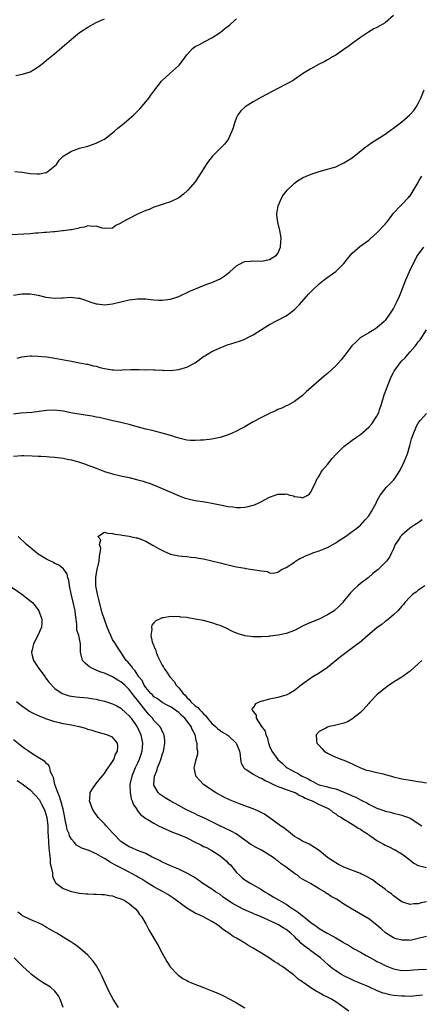
# Model space of a CAD drawing. Units: inches. Extents: x 2592000 to 2595000, y 1539000 to 1542000.
# Drawn here: x 2592602 to 2592700, y 1541406 to 1541644 of the extents above; entities that cross this region are included whole.
import ezdxf

# ---------------------------------------------------------------- set-up
doc = ezdxf.new("R2010")
doc.units = ezdxf.units.IN
doc.header["$MEASUREMENT"] = 0
doc.layers.add('LD25921539_10ft', color=72, linetype='Continuous')

msp = doc.modelspace()

# ---------------------------------------------------------------- linework, layer by layer
at = {"layer": 'LD25921539_10ft'}
for points, elevation in [([(2592692.99, 1541645.01), (2592691, 1541643.27), (2592689, 1541642.14), (2592688.25, 1541641.75), (2592686.96, 1541641), (2592685, 1541639.72), (2592683, 1541638.26), (2592682.29, 1541637.71), (2592681, 1541636.78), (2592679, 1541635.43), (2592678.25, 1541635), (2592677.48, 1541634.52), (2592677, 1541634.28), (2592676.18, 1541633.82), (2592675, 1541633.26), (2592673, 1541632.15), (2592671, 1541630.87), (2592669, 1541629.54), (2592668.67, 1541629.33), (2592667, 1541628.41), (2592665, 1541627.39), (2592663.43, 1541626.57), (2592660.86, 1541625.14), (2592659, 1541624.15), (2592657.05, 1541622.95), (2592656.02, 1541621.98), (2592655.3, 1541621), (2592655, 1541620.37), (2592654.49, 1541619), (2592654.16, 1541617.84), (2592653.89, 1541617), (2592652.96, 1541615), (2592652.11, 1541613.89), (2592651.17, 1541613), (2592649.15, 1541611), (2592648.2, 1541609.8), (2592647.62, 1541609), (2592647, 1541607.93), (2592646.43, 1541607), (2592645.15, 1541605), (2592645, 1541604.79), (2592643.21, 1541602.79), (2592642.19, 1541601.81), (2592641, 1541600.93), (2592639, 1541599.95), (2592637.46, 1541599.46), (2592637, 1541599.27), (2592635.31, 1541598.69), (2592635, 1541598.62), (2592633.88, 1541598.12), (2592633, 1541597.85), (2592632.44, 1541597.56), (2592631, 1541596.96), (2592629, 1541595.88), (2592627.29, 1541595), (2592627.11, 1541594.89), (2592627, 1541594.76), (2592625.77, 1541594.23), (2592625, 1541593.53), (2592623, 1541593.46), (2592622.44, 1541593.56), (2592621, 1541594.04), (2592620.02, 1541593.98), (2592619, 1541594.11), (2592618.19, 1541593.81), (2592617, 1541593.67), (2592616.55, 1541593.45), (2592615, 1541593.19), (2592614.87, 1541593.13), (2592613, 1541592.89), (2592612.89, 1541592.89), (2592611, 1541592.68), (2592610.68, 1541592.68), (2592609, 1541592.51), (2592608.5, 1541592.5), (2592607, 1541592.34), (2592606.32, 1541592.32), (2592605, 1541592.21), (2592599, 1541591.9)], 7430), ([(2592601.28, 1541607.28), (2592603, 1541607.1), (2592603.08, 1541607.08), (2592603.59, 1541607), (2592605, 1541606.83), (2592606.7, 1541606.7), (2592607, 1541606.7), (2592607.27, 1541606.73), (2592608.86, 1541607), (2592609, 1541607.04), (2592611, 1541608.62), (2592611.37, 1541609), (2592612.02, 1541609.98), (2592613.04, 1541610.96), (2592615, 1541612.2), (2592616.81, 1541612.81), (2592617, 1541612.89), (2592619, 1541613.43), (2592621, 1541614.11), (2592622.81, 1541615), (2592623, 1541615.11), (2592625, 1541616.64), (2592625.45, 1541617), (2592626.27, 1541617.73), (2592627, 1541618.31), (2592627.82, 1541619), (2592629, 1541620.01), (2592630.09, 1541621), (2592631, 1541621.85), (2592631.55, 1541622.45), (2592633, 1541624.09), (2592633.74, 1541625), (2592634.28, 1541625.72), (2592635, 1541626.71), (2592636.86, 1541629.14), (2592637, 1541629.3), (2592638.82, 1541631), (2592641, 1541632.88), (2592641.11, 1541633), (2592641.94, 1541634.05), (2592643, 1541635.52), (2592644.33, 1541637), (2592644.69, 1541637.31), (2592645, 1541637.51), (2592645.99, 1541637.99), (2592647.28, 1541638.72), (2592649, 1541639.58), (2592651, 1541640.94), (2592652.15, 1541641.85), (2592653.29, 1541642.71), (2592653.65, 1541643), (2592655, 1541644.18)], 7440), ([(2592601.52, 1541630.48), (2592603.18, 1541630.82), (2592605, 1541631.39), (2592606.07, 1541632.07), (2592607, 1541632.61), (2592607.51, 1541633), (2592608.35, 1541633.65), (2592609, 1541634.24), (2592611, 1541635.86), (2592612.72, 1541637.28), (2592615, 1541639.29), (2592617, 1541640.87), (2592619, 1541642.16), (2592621, 1541643.3), (2592623, 1541644.17)], 7450), ([(2592601, 1541577.39), (2592603, 1541577.67), (2592605, 1541577.67), (2592607, 1541577.32), (2592608.86, 1541576.86), (2592611, 1541576.59), (2592612.69, 1541576.69), (2592613, 1541576.69), (2592614.84, 1541576.84), (2592616.67, 1541576.67), (2592617, 1541576.6), (2592618.22, 1541576.22), (2592619.68, 1541575.68), (2592621, 1541575.27), (2592621.22, 1541575.22), (2592623, 1541575.05), (2592625, 1541575.28), (2592629, 1541576.2), (2592631, 1541576.47), (2592633, 1541576.43), (2592634.27, 1541576.27), (2592635, 1541576.21), (2592636.14, 1541576.14), (2592637, 1541576.11), (2592639, 1541576.38), (2592641, 1541577.04), (2592643.7, 1541578.3), (2592645.09, 1541578.91), (2592647, 1541579.71), (2592648.07, 1541580.07), (2592649, 1541580.44), (2592651, 1541581.32), (2592652.03, 1541581.97), (2592653, 1541582.69), (2592653.38, 1541583), (2592655, 1541584.47), (2592656.63, 1541585.37), (2592657, 1541585.51), (2592658.38, 1541585.62), (2592659, 1541585.64), (2592661, 1541585.55), (2592663, 1541585.98), (2592663.61, 1541586.39), (2592664.68, 1541587), (2592665, 1541587.45), (2592665.66, 1541589), (2592665.69, 1541590.31), (2592665.82, 1541591), (2592665.74, 1541591.73), (2592665.47, 1541593), (2592665, 1541595), (2592664.74, 1541596.74), (2592664.74, 1541597), (2592665.06, 1541599), (2592666, 1541601), (2592666.39, 1541601.61), (2592667, 1541602.41), (2592667.26, 1541602.74), (2592669, 1541604.49), (2592669.74, 1541605), (2592671, 1541605.78), (2592671.83, 1541606.17), (2592673.27, 1541606.73), (2592675, 1541607.27), (2592677, 1541607.8), (2592678.16, 1541608.16), (2592679, 1541608.44), (2592680.15, 1541609), (2592681, 1541609.37), (2592683, 1541610.62), (2592685.98, 1541613), (2592687.72, 1541614.28), (2592689.08, 1541615.08), (2592691, 1541616.32), (2592691.93, 1541617), (2592692.54, 1541617.46), (2592693, 1541617.77), (2592693.7, 1541618.3), (2592695, 1541619.33), (2592696.98, 1541621.02), (2592697.94, 1541622.06), (2592698.6, 1541623), (2592699, 1541623.7), (2592699.62, 1541625), (2592700.39, 1541627)], 7420), ([(2592601.9, 1541562.1), (2592603, 1541562.41), (2592605, 1541562.67), (2592605.34, 1541562.66), (2592607, 1541562.62), (2592609, 1541562.4), (2592611, 1541562.09), (2592614.54, 1541561.46), (2592615, 1541561.36), (2592616.98, 1541561.02), (2592618.69, 1541560.69), (2592619, 1541560.65), (2592620.29, 1541560.29), (2592621, 1541560.15), (2592621.88, 1541559.88), (2592623, 1541559.62), (2592625, 1541559.28), (2592625.29, 1541559.29), (2592627, 1541559.25), (2592627.29, 1541559.29), (2592629.38, 1541559.38), (2592631.38, 1541559.38), (2592633, 1541559.33), (2592633.34, 1541559.34), (2592635, 1541559.27), (2592635.28, 1541559.28), (2592637, 1541559.2), (2592637.21, 1541559.21), (2592639, 1541559.17), (2592641, 1541559.35), (2592641.51, 1541559.51), (2592643, 1541559.9), (2592645, 1541560.96), (2592647, 1541562.51), (2592647.29, 1541562.71), (2592649, 1541563.73), (2592651, 1541564.64), (2592653, 1541565.4), (2592653.6, 1541565.6), (2592655.74, 1541566.26), (2592657, 1541566.74), (2592657.53, 1541567), (2592659, 1541567.76), (2592661, 1541569.09), (2592663, 1541570.28), (2592665, 1541571.28), (2592667, 1541572.36), (2592667.88, 1541573), (2592669, 1541573.91), (2592670.12, 1541575), (2592671.93, 1541577), (2592672.43, 1541577.57), (2592673.41, 1541578.59), (2592675, 1541580.07), (2592676.6, 1541581.4), (2592679, 1541583.1), (2592681, 1541585), (2592681.86, 1541586.14), (2592682.55, 1541587), (2592683, 1541587.5), (2592684.85, 1541589.15), (2592687, 1541590.67), (2592687.34, 1541591), (2592689, 1541592.4), (2592689.56, 1541593), (2592690.23, 1541593.77), (2592691, 1541594.57), (2592691.35, 1541595), (2592692.42, 1541596.42), (2592692.9, 1541597.1), (2592694.7, 1541599), (2592695, 1541599.27), (2592696.66, 1541601), (2592696.81, 1541601.19), (2592697, 1541601.39), (2592698.04, 1541603), (2592699, 1541604.64), (2592699.17, 1541605), (2592699.89, 1541606.11)], 7410), ([(2592700.23, 1541589), (2592699, 1541587.29), (2592698.83, 1541587), (2592697.77, 1541585), (2592696.78, 1541583), (2592695.91, 1541581), (2592695.29, 1541579.29), (2592694.54, 1541577.46), (2592694.38, 1541577), (2592693.82, 1541575.82), (2592693.41, 1541575), (2592693, 1541574.25), (2592692.48, 1541573.52), (2592692.18, 1541573), (2592691, 1541571.23), (2592690.77, 1541571), (2592689, 1541569.45), (2592688.22, 1541569), (2592687, 1541568.28), (2592684.96, 1541567), (2592683.94, 1541566.06), (2592682.94, 1541565.06), (2592681.18, 1541562.82), (2592680.29, 1541561.71), (2592679, 1541560.29), (2592677, 1541558.39), (2592676.24, 1541557.76), (2592673, 1541554.9), (2592671.97, 1541554.03), (2592671, 1541553.12), (2592669, 1541551.6), (2592667.93, 1541551), (2592667.32, 1541550.68), (2592667, 1541550.55), (2592665.96, 1541550.04), (2592665, 1541549.66), (2592664.56, 1541549.44), (2592663, 1541548.74), (2592661, 1541547.79), (2592659, 1541546.72), (2592657, 1541545.54), (2592656.06, 1541545), (2592655, 1541544.43), (2592653.94, 1541543.94), (2592653, 1541543.53), (2592651, 1541542.89), (2592649.41, 1541542.59), (2592649, 1541542.5), (2592647, 1541542.26), (2592646.25, 1541542.25), (2592645, 1541542.16), (2592643.81, 1541542.19), (2592643, 1541542.31), (2592641.36, 1541542.64), (2592640.19, 1541543), (2592639.3, 1541543.3), (2592639, 1541543.38), (2592637, 1541544), (2592634.6, 1541544.6), (2592633, 1541544.95), (2592630.35, 1541545.65), (2592629, 1541546.04), (2592627.65, 1541546.35), (2592627, 1541546.53), (2592625.01, 1541546.99), (2592623.39, 1541547.39), (2592623, 1541547.45), (2592621.74, 1541547.74), (2592621, 1541547.86), (2592620.06, 1541548.06), (2592618.35, 1541548.35), (2592614.9, 1541548.9), (2592613, 1541549.26), (2592611, 1541549.5), (2592609, 1541549.44), (2592605.42, 1541549), (2592602.79, 1541548.79), (2592601, 1541548.6)], 7400), ([(2592601, 1541538.43), (2592603, 1541538.53), (2592603.46, 1541538.54), (2592605.5, 1541538.5), (2592607, 1541538.41), (2592607.59, 1541538.41), (2592609, 1541538.3), (2592609.72, 1541538.28), (2592611, 1541538.18), (2592613, 1541537.95), (2592614.38, 1541537.62), (2592615, 1541537.51), (2592616.71, 1541537), (2592618.45, 1541536.45), (2592619, 1541536.25), (2592619.94, 1541535.94), (2592621, 1541535.5), (2592621.38, 1541535.38), (2592623, 1541534.73), (2592625, 1541534.12), (2592627, 1541533.65), (2592629, 1541533.21), (2592630.79, 1541532.79), (2592632.35, 1541532.35), (2592633, 1541532.15), (2592633.86, 1541531.86), (2592635.31, 1541531.3), (2592637, 1541530.59), (2592640.91, 1541528.91), (2592642.35, 1541528.35), (2592643, 1541528.16), (2592643.91, 1541527.91), (2592645, 1541527.67), (2592647.33, 1541527.33), (2592649, 1541527.05), (2592651, 1541526.61), (2592653, 1541526.22), (2592654.13, 1541526.13), (2592655, 1541526.02), (2592655.99, 1541526.01), (2592657, 1541526.08), (2592657.8, 1541526.2), (2592659.37, 1541526.63), (2592660.2, 1541527), (2592661, 1541527.4), (2592663, 1541528.48), (2592664.38, 1541529), (2592665, 1541529.25), (2592666.76, 1541529.24), (2592667, 1541529.28), (2592667.89, 1541529), (2592668.77, 1541528.77), (2592669, 1541528.65), (2592670.5, 1541528.5), (2592671, 1541528.33), (2592672.25, 1541529), (2592672.67, 1541529.33), (2592673, 1541529.72), (2592674.16, 1541532.16), (2592674.54, 1541533), (2592674.72, 1541533.28), (2592675, 1541533.64), (2592675.48, 1541534.52), (2592675.81, 1541535), (2592677, 1541536.39), (2592678.17, 1541537.83), (2592679.12, 1541538.88), (2592681, 1541540.72), (2592682.28, 1541541.72), (2592683, 1541542.25), (2592684.03, 1541543), (2592685, 1541543.67), (2592687, 1541545.4), (2592687.76, 1541546.24), (2592689, 1541548.06), (2592689.43, 1541549), (2592689.59, 1541549.59), (2592690.09, 1541551), (2592690.77, 1541553.23), (2592691, 1541553.78), (2592691.3, 1541554.7), (2592691.73, 1541555.73), (2592692.43, 1541557.57), (2592693, 1541558.66), (2592693.2, 1541559), (2592694.61, 1541561), (2592695, 1541561.45), (2592695.8, 1541562.2), (2592696.46, 1541563), (2592697, 1541563.61), (2592698.27, 1541565), (2592698.6, 1541565.4), (2592699, 1541566.04), (2592699.45, 1541566.55), (2592701, 1541569)], 7390), ([(2592701, 1541430.62), (2592699.69, 1541430.31), (2592699, 1541430.09), (2592697.93, 1541430.07), (2592697, 1541429.96), (2592695.54, 1541430.46), (2592695, 1541430.62), (2592694.42, 1541431), (2592693, 1541432.06), (2592692.49, 1541432.49), (2592691.74, 1541433), (2592691, 1541433.64), (2592689.04, 1541435), (2592687.89, 1541435.89), (2592686.63, 1541436.63), (2592685.83, 1541437), (2592685.29, 1541437.29), (2592685, 1541437.41), (2592681, 1541438.94), (2592679.65, 1541439.65), (2592679, 1541440.02), (2592678.42, 1541440.42), (2592677.48, 1541441), (2592677, 1541441.33), (2592674.99, 1541443), (2592673, 1541444.3), (2592672.56, 1541444.56), (2592671, 1541445.25), (2592669.88, 1541445.88), (2592669, 1541446.43), (2592667.58, 1541447.58), (2592667, 1541448.01), (2592666.45, 1541448.45), (2592665.66, 1541449), (2592662.92, 1541451), (2592661.78, 1541451.78), (2592660.46, 1541452.46), (2592659, 1541453.06), (2592657, 1541453.79), (2592655.69, 1541454.31), (2592653.3, 1541455.3), (2592651.92, 1541455.92), (2592649.94, 1541457), (2592649, 1541457.62), (2592646.99, 1541459), (2592646.01, 1541460.01), (2592645.16, 1541461), (2592645.11, 1541461.11), (2592644.76, 1541463), (2592645, 1541463.97), (2592645.22, 1541465), (2592645.61, 1541466.39), (2592645.62, 1541467), (2592645.5, 1541467.5), (2592645.48, 1541469), (2592645.33, 1541469.33), (2592644.94, 1541471), (2592644.27, 1541472.27), (2592644, 1541473), (2592643, 1541474.36), (2592642.47, 1541475), (2592641.67, 1541475.67), (2592641, 1541476.36), (2592640.62, 1541476.62), (2592640.12, 1541477), (2592639, 1541477.76), (2592638.18, 1541478.18), (2592637, 1541478.83), (2592635.74, 1541479.74), (2592635, 1541480.22), (2592634.63, 1541480.63), (2592634.26, 1541481), (2592633, 1541482.47), (2592632.63, 1541483), (2592632.11, 1541484.11), (2592631.37, 1541485), (2592630.47, 1541486.47), (2592629.87, 1541487), (2592629.58, 1541487.58), (2592629, 1541488.21), (2592628.67, 1541488.67), (2592628.3, 1541489), (2592626.95, 1541491), (2592626.17, 1541492.18), (2592625.65, 1541493), (2592625, 1541494.08), (2592624.53, 1541495), (2592624.04, 1541496.04), (2592623.66, 1541497), (2592623, 1541498.86), (2592622.5, 1541500.5), (2592621.84, 1541503), (2592621.69, 1541503.7), (2592621.34, 1541505), (2592620.96, 1541507), (2592620.92, 1541508.92), (2592620.93, 1541509.07), (2592621, 1541509.6), (2592621.24, 1541511), (2592621.72, 1541513), (2592621.78, 1541514.22), (2592621.95, 1541515), (2592622.11, 1541516.11), (2592621.79, 1541517), (2592622.15, 1541518.15), (2592621.4, 1541519), (2592623, 1541520), (2592623.75, 1541519.75), (2592625, 1541519.71), (2592625.56, 1541519.56), (2592627, 1541519.35), (2592627.29, 1541519.29), (2592629, 1541519.07), (2592630.68, 1541518.68), (2592631, 1541518.63), (2592631.57, 1541518.43), (2592633, 1541517.86), (2592634.82, 1541516.82), (2592635, 1541516.75), (2592636.06, 1541516.06), (2592637.4, 1541515.4), (2592638.3, 1541515), (2592639, 1541514.72), (2592641, 1541514.27), (2592641.82, 1541514.18), (2592643, 1541514.11), (2592644.02, 1541513.98), (2592645, 1541513.92), (2592646.36, 1541513.64), (2592647, 1541513.53), (2592651, 1541512.56), (2592652.27, 1541512.27), (2592653, 1541512.08), (2592653.9, 1541511.9), (2592655, 1541511.64), (2592655.56, 1541511.56), (2592657, 1541511.28), (2592657.26, 1541511.26), (2592658.87, 1541511), (2592661, 1541510.63), (2592662.49, 1541510.49), (2592663, 1541510.19), (2592663.92, 1541510.08), (2592665, 1541510.33), (2592665.91, 1541511), (2592667, 1541511.48), (2592669, 1541512.74), (2592669.31, 1541513), (2592670.36, 1541513.64), (2592671, 1541513.9), (2592671.69, 1541514.31), (2592673, 1541514.8), (2592673.13, 1541514.87), (2592673.47, 1541515), (2592675, 1541515.48), (2592677, 1541516.31), (2592679, 1541517.46), (2592679.91, 1541518.09), (2592681.4, 1541519), (2592683, 1541520.16), (2592684.13, 1541521), (2592684.57, 1541521.43), (2592685, 1541521.74), (2592686.17, 1541523), (2592687, 1541523.95), (2592687.69, 1541525), (2592688.12, 1541525.88), (2592688.77, 1541527), (2592689, 1541527.5), (2592689.8, 1541529), (2592691, 1541530.54), (2592691.22, 1541530.79), (2592693, 1541532.61), (2592693.33, 1541533), (2592694.58, 1541535), (2592695.57, 1541537), (2592696.42, 1541539), (2592696.98, 1541541.02), (2592697.39, 1541542.61), (2592697.52, 1541543), (2592697.87, 1541543.87), (2592698.31, 1541545), (2592698.51, 1541545.49), (2592699, 1541546.36), (2592699.25, 1541546.75), (2592699.46, 1541547), (2592701, 1541548.76)], 7380), ([(2592699.91, 1541523), (2592699, 1541522.28), (2592698.17, 1541521.83), (2592696.93, 1541521), (2592695, 1541519.3), (2592694.72, 1541519), (2592694.19, 1541518.19), (2592693.44, 1541517), (2592693, 1541516), (2592692.53, 1541515), (2592691.99, 1541514.01), (2592691.31, 1541513), (2592689.25, 1541511), (2592687.97, 1541510.03), (2592686.85, 1541509), (2592685, 1541507.56), (2592684.4, 1541507), (2592683.61, 1541506.39), (2592683, 1541505.73), (2592682.62, 1541505.38), (2592682.35, 1541505), (2592681, 1541503.38), (2592680.71, 1541503), (2592679.88, 1541502.12), (2592678.64, 1541501), (2592677, 1541499.98), (2592675.02, 1541498.98), (2592673.58, 1541498.42), (2592672.17, 1541497.83), (2592671, 1541497.25), (2592669, 1541496.19), (2592667, 1541495.47), (2592665.1, 1541495.1), (2592663.14, 1541494.86), (2592663, 1541494.83), (2592662.8, 1541494.8), (2592661, 1541494.67), (2592659, 1541494.7), (2592657, 1541494.95), (2592656.81, 1541495), (2592655.41, 1541495.41), (2592654.02, 1541496.02), (2592652.68, 1541496.68), (2592651, 1541497.43), (2592650.38, 1541497.62), (2592649, 1541498.11), (2592647, 1541498.61), (2592645, 1541499.01), (2592643.28, 1541499.28), (2592643, 1541499.35), (2592641.49, 1541499.49), (2592641, 1541499.58), (2592639.55, 1541499.55), (2592639, 1541499.6), (2592637.3, 1541499.3), (2592637, 1541499.28), (2592636.36, 1541499), (2592635.46, 1541498.54), (2592635, 1541498.07), (2592634.51, 1541497.49), (2592634.37, 1541497), (2592634.5, 1541496.5), (2592634.26, 1541495), (2592634.55, 1541493.45), (2592634.75, 1541493), (2592634.85, 1541492.85), (2592635, 1541492.35), (2592635.48, 1541491.48), (2592635.52, 1541491), (2592635.86, 1541490.14), (2592636.4, 1541489), (2592637, 1541487.84), (2592637.35, 1541487.35), (2592637.51, 1541487), (2592638.12, 1541486.12), (2592638.86, 1541485), (2592639.86, 1541483.86), (2592640.4, 1541483), (2592641, 1541482.38), (2592642.05, 1541481), (2592642.55, 1541480.55), (2592643, 1541480.02), (2592643.55, 1541479.55), (2592643.94, 1541479), (2592645, 1541478.01), (2592645.6, 1541477.6), (2592646.07, 1541477), (2592646.56, 1541476.56), (2592647, 1541476.04), (2592647.56, 1541475.56), (2592647.97, 1541475), (2592649, 1541473.75), (2592649.89, 1541473), (2592650.45, 1541472.45), (2592651, 1541472), (2592651.63, 1541471.63), (2592652.75, 1541471), (2592653, 1541470.8), (2592654.9, 1541469), (2592655, 1541468.81), (2592655.68, 1541467), (2592655.84, 1541466.16), (2592655.99, 1541465), (2592656.14, 1541464.14), (2592656.77, 1541463), (2592657, 1541462.78), (2592657.49, 1541462.51), (2592659, 1541461.5), (2592660.62, 1541460.62), (2592661, 1541460.51), (2592661.92, 1541459.92), (2592663, 1541459.47), (2592663.29, 1541459.29), (2592663.94, 1541459), (2592665, 1541458.49), (2592665.76, 1541458.24), (2592667, 1541457.74), (2592668.89, 1541457.11), (2592669.17, 1541457), (2592670.32, 1541456.32), (2592671, 1541456.04), (2592671.64, 1541455.64), (2592673.08, 1541455.08), (2592673.32, 1541455), (2592675, 1541454.16), (2592677, 1541453.27), (2592677.52, 1541453), (2592678.31, 1541452.31), (2592679, 1541451.88), (2592679.47, 1541451.47), (2592680.38, 1541451), (2592681, 1541450.58), (2592681.94, 1541450.06), (2592683.65, 1541449), (2592684.44, 1541448.43), (2592685, 1541448.15), (2592685.65, 1541447.65), (2592686.72, 1541447), (2592686.88, 1541446.88), (2592687, 1541446.81), (2592687.55, 1541446.45), (2592689, 1541445.46), (2592690.56, 1541444.56), (2592691, 1541444.33), (2592691.92, 1541443.92), (2592693, 1541443.35), (2592693.24, 1541443.24), (2592693.66, 1541443), (2592695, 1541442.17), (2592696.6, 1541441), (2592697, 1541440.66), (2592697.94, 1541439.94), (2592699, 1541439.36), (2592699.26, 1541439.26), (2592701, 1541438.9)], 7370), ([(2592701, 1541422.21), (2592699, 1541421.68), (2592697, 1541421.27), (2592696.72, 1541421.28), (2592695, 1541421.29), (2592693.64, 1541421.64), (2592693, 1541421.89), (2592691.06, 1541423.06), (2592690.05, 1541424.05), (2592688.98, 1541424.98), (2592687, 1541426.48), (2592683, 1541428.82), (2592681, 1541430.05), (2592679.61, 1541431), (2592679.21, 1541431.21), (2592679, 1541431.33), (2592677.89, 1541431.89), (2592677, 1541432.54), (2592676.69, 1541432.69), (2592676.28, 1541433), (2592675, 1541433.72), (2592672.94, 1541435), (2592671.66, 1541435.66), (2592671, 1541436.11), (2592670.43, 1541436.43), (2592669.73, 1541437), (2592669.28, 1541437.28), (2592669, 1541437.48), (2592667.02, 1541439), (2592665.81, 1541439.81), (2592665, 1541440.48), (2592664.69, 1541440.69), (2592664.34, 1541441), (2592663, 1541441.9), (2592661.06, 1541443.06), (2592659.74, 1541443.74), (2592658.46, 1541444.46), (2592657, 1541445.52), (2592654.88, 1541447), (2592653.71, 1541447.71), (2592650.99, 1541448.99), (2592649.65, 1541449.65), (2592649, 1541449.94), (2592647.21, 1541450.79), (2592645.58, 1541451.58), (2592645, 1541451.84), (2592642.87, 1541452.87), (2592641, 1541453.92), (2592638.95, 1541455), (2592637.74, 1541455.74), (2592637, 1541456.22), (2592636.54, 1541456.54), (2592635.99, 1541457), (2592635, 1541458.83), (2592634.94, 1541459), (2592635.11, 1541461), (2592635.69, 1541462.31), (2592635.86, 1541463), (2592636.39, 1541464.39), (2592636.66, 1541465), (2592636.75, 1541465.25), (2592637, 1541466.14), (2592637.29, 1541467), (2592637.38, 1541467.38), (2592637.66, 1541469), (2592637.65, 1541469.65), (2592637.49, 1541471), (2592637.33, 1541471.33), (2592637, 1541471.87), (2592636.65, 1541472.65), (2592636.44, 1541473), (2592635, 1541474.48), (2592634.61, 1541475), (2592633.84, 1541475.84), (2592633, 1541476.81), (2592631, 1541479.41), (2592630.27, 1541480.27), (2592629.75, 1541481), (2592629, 1541481.99), (2592627.93, 1541483), (2592627, 1541483.81), (2592626.22, 1541484.22), (2592625, 1541485.03), (2592623, 1541485.9), (2592622.14, 1541486.14), (2592621, 1541486.61), (2592620.1, 1541487), (2592619.41, 1541487.41), (2592619, 1541487.8), (2592618.33, 1541488.33), (2592617.73, 1541489), (2592617.32, 1541490.68), (2592617.21, 1541491), (2592617.19, 1541491.19), (2592617.19, 1541493), (2592616.8, 1541495), (2592616.34, 1541496.34), (2592616.34, 1541497.66), (2592616.14, 1541499), (2592616.02, 1541500.02), (2592615.93, 1541501), (2592615.39, 1541503.39), (2592614.93, 1541505.07), (2592614.54, 1541507), (2592614.39, 1541508.39), (2592614.15, 1541509), (2592613.95, 1541509.95), (2592613.2, 1541511), (2592613.13, 1541511.13), (2592612, 1541512), (2592611, 1541512.44), (2592610.65, 1541512.65), (2592609, 1541513.45), (2592607, 1541514.69), (2592606.57, 1541515), (2592605, 1541516.28), (2592604.16, 1541517), (2592602.15, 1541519)], 7390), ([(2592597.17, 1541509), (2592603.01, 1541505), (2592604.16, 1541504.16), (2592605.27, 1541503.27), (2592605.56, 1541503), (2592606.23, 1541502.23), (2592607.14, 1541501), (2592607.63, 1541499.63), (2592607.88, 1541499), (2592607.82, 1541498.18), (2592607.77, 1541497), (2592606.91, 1541495), (2592605.83, 1541493), (2592605.52, 1541491.52), (2592605.37, 1541491), (2592605.47, 1541490.53), (2592605.86, 1541489), (2592607.11, 1541487), (2592608.62, 1541485), (2592608.77, 1541484.77), (2592609.65, 1541483.65), (2592611, 1541482.2), (2592612.78, 1541481), (2592613, 1541480.88), (2592614.45, 1541480.45), (2592615, 1541480.32), (2592616.17, 1541480.17), (2592617, 1541480.12), (2592618, 1541480), (2592619, 1541479.93), (2592619.77, 1541479.78), (2592621, 1541479.58), (2592621.46, 1541479.46), (2592623, 1541479.11), (2592625, 1541478.5), (2592626.01, 1541477.99), (2592627, 1541477.47), (2592628.27, 1541476.27), (2592629, 1541475.62), (2592629.26, 1541475.26), (2592629.47, 1541475), (2592630.87, 1541473), (2592630.91, 1541472.91), (2592631.55, 1541471.55), (2592631.79, 1541471), (2592632.19, 1541469), (2592632.05, 1541467), (2592631.8, 1541466.2), (2592631.39, 1541465), (2592631, 1541464.16), (2592630.44, 1541463), (2592629.61, 1541461), (2592629.17, 1541459), (2592629.19, 1541458.81), (2592629.23, 1541457), (2592629.52, 1541455.52), (2592629.75, 1541455), (2592630.05, 1541454.05), (2592630.82, 1541453), (2592630.88, 1541452.88), (2592631.72, 1541451.72), (2592632.72, 1541451), (2592633, 1541450.78), (2592633.5, 1541450.5), (2592635, 1541449.58), (2592636.13, 1541449), (2592639.47, 1541447.47), (2592640.61, 1541447), (2592641.24, 1541446.76), (2592643, 1541446.03), (2592645.01, 1541445), (2592646.36, 1541444.36), (2592647, 1541444.01), (2592647.7, 1541443.7), (2592649, 1541442.99), (2592651, 1541441.75), (2592651.92, 1541441), (2592652.5, 1541440.5), (2592653, 1541439.95), (2592653.51, 1541439.51), (2592654.44, 1541438.44), (2592655, 1541437.72), (2592655.73, 1541437), (2592656.39, 1541436.39), (2592657, 1541435.9), (2592658.44, 1541435), (2592661, 1541433.58), (2592661.87, 1541433), (2592662.57, 1541432.57), (2592663, 1541432.33), (2592663.83, 1541431.83), (2592667, 1541430), (2592668.46, 1541429), (2592668.8, 1541428.8), (2592669.99, 1541427.99), (2592671, 1541427.16), (2592671.09, 1541427.09), (2592673, 1541425.57), (2592674.53, 1541424.53), (2592675, 1541424.17), (2592676.9, 1541423), (2592678.3, 1541422.3), (2592679, 1541421.86), (2592680.83, 1541420.83), (2592681, 1541420.69), (2592682.09, 1541420.09), (2592683.32, 1541419.32), (2592685, 1541418.42), (2592686.36, 1541417.64), (2592687.4, 1541417), (2592688.44, 1541416.44), (2592689, 1541416.19), (2592689.79, 1541415.79), (2592691, 1541415.21), (2592693, 1541414.38), (2592695, 1541413.99), (2592697, 1541414.05), (2592697.85, 1541414.15), (2592699, 1541414.25), (2592701, 1541414.27)], 7400), ([(2592700.57, 1541507), (2592699.65, 1541506.35), (2592699, 1541505.98), (2592698.5, 1541505.5), (2592697.71, 1541505), (2592697, 1541504.39), (2592695.74, 1541503), (2592695.46, 1541502.54), (2592695, 1541502.08), (2592694.01, 1541501), (2592693, 1541499.99), (2592691.79, 1541499), (2592691.38, 1541498.61), (2592691, 1541498.39), (2592690.27, 1541497.73), (2592689, 1541496.84), (2592686.78, 1541495), (2592684.74, 1541493.26), (2592684.37, 1541493), (2592680.18, 1541489.82), (2592677, 1541487.28), (2592675, 1541485.87), (2592673.48, 1541485), (2592673, 1541484.7), (2592671, 1541483.28), (2592670.66, 1541483), (2592669, 1541481.68), (2592667.85, 1541481), (2592667, 1541480.57), (2592666.39, 1541480.39), (2592665, 1541480.04), (2592663.75, 1541479.75), (2592663, 1541479.64), (2592660.65, 1541479), (2592659.55, 1541478.45), (2592659, 1541477.53), (2592658.71, 1541477.29), (2592658.74, 1541477), (2592658.9, 1541476.9), (2592659, 1541476.61), (2592659.73, 1541475.73), (2592659.76, 1541475), (2592661.05, 1541473), (2592661.89, 1541471.89), (2592662.1, 1541471), (2592662.41, 1541470.41), (2592662.71, 1541469), (2592662.8, 1541468.8), (2592663, 1541468.22), (2592663.38, 1541467.38), (2592663.52, 1541467), (2592665.01, 1541465), (2592666.09, 1541464.09), (2592667, 1541463.2), (2592667.24, 1541463), (2592669, 1541462.07), (2592669.73, 1541461.73), (2592670.92, 1541461), (2592672.35, 1541460.35), (2592673, 1541459.93), (2592673.65, 1541459.65), (2592674.77, 1541459), (2592675, 1541458.91), (2592677, 1541458.42), (2592677.81, 1541458.19), (2592679, 1541457.94), (2592680.8, 1541457.2), (2592681, 1541457.13), (2592682.49, 1541456.49), (2592683, 1541456.21), (2592683.88, 1541455.88), (2592685, 1541455.26), (2592685.2, 1541455.2), (2592685.53, 1541455), (2592686.52, 1541454.52), (2592687, 1541454.24), (2592688.5, 1541453.5), (2592689, 1541453.28), (2592690.68, 1541452.68), (2592691, 1541452.54), (2592692.24, 1541452.24), (2592693, 1541452.03), (2592695, 1541451.55), (2592695.42, 1541451.42), (2592696.61, 1541451), (2592697, 1541450.84), (2592699.85, 1541449)], 7360), ([(2592699.85, 1541489), (2592699, 1541488.15), (2592697, 1541486.37), (2592695, 1541484.94), (2592693, 1541483.69), (2592691.94, 1541483), (2592691.39, 1541482.61), (2592691, 1541482.29), (2592690.26, 1541481.74), (2592689, 1541480.69), (2592687.22, 1541478.78), (2592687, 1541478.57), (2592685.66, 1541477), (2592685, 1541476.42), (2592683.26, 1541475), (2592683.11, 1541474.89), (2592681.84, 1541474.16), (2592681, 1541473.84), (2592680.36, 1541473.64), (2592679, 1541473.3), (2592678.73, 1541473.27), (2592677.45, 1541473), (2592677, 1541472.86), (2592676.61, 1541472.61), (2592675, 1541471.78), (2592674.31, 1541471), (2592674.38, 1541469.62), (2592674.47, 1541469), (2592675, 1541468.37), (2592675.67, 1541467.67), (2592676.23, 1541467), (2592677, 1541466.52), (2592677.86, 1541466.14), (2592679, 1541465.58), (2592680.47, 1541465), (2592681, 1541464.82), (2592683, 1541463.97), (2592683.67, 1541463.67), (2592685, 1541463.01), (2592686.47, 1541462.47), (2592687, 1541462.32), (2592689, 1541461.91), (2592690.47, 1541461.53), (2592691, 1541461.41), (2592692.49, 1541461), (2592693, 1541460.84), (2592695, 1541460.37), (2592697, 1541459.99), (2592699, 1541459.66), (2592699.6, 1541459.6), (2592701, 1541459.35)], 7350), ([(2592700.04, 1541408.04), (2592697, 1541407.72), (2592695.73, 1541407.73), (2592695, 1541407.73), (2592693, 1541407.95), (2592692.12, 1541408.12), (2592691, 1541408.39), (2592690.52, 1541408.52), (2592689.07, 1541409.07), (2592687, 1541410.01), (2592684.72, 1541411), (2592683.51, 1541411.51), (2592683, 1541411.71), (2592681, 1541412.67), (2592680.44, 1541413), (2592679, 1541413.91), (2592678.35, 1541414.35), (2592677.25, 1541415.25), (2592676.2, 1541416.2), (2592675.36, 1541417), (2592673, 1541418.77), (2592672.71, 1541419), (2592671.7, 1541419.7), (2592671, 1541420.29), (2592670.58, 1541420.58), (2592670.21, 1541421), (2592669.57, 1541421.57), (2592669, 1541422.19), (2592668.12, 1541423), (2592667, 1541423.9), (2592666.27, 1541424.27), (2592665.14, 1541425), (2592664.85, 1541425.15), (2592660.79, 1541427), (2592659.53, 1541427.53), (2592659, 1541427.74), (2592656.74, 1541428.74), (2592654.14, 1541430.14), (2592652.78, 1541431), (2592651.75, 1541431.75), (2592651, 1541432.32), (2592649.88, 1541433), (2592649, 1541433.68), (2592646.84, 1541435), (2592645.8, 1541435.8), (2592644.6, 1541436.6), (2592643.84, 1541437), (2592643, 1541437.53), (2592642.02, 1541437.98), (2592641, 1541438.5), (2592639, 1541439.27), (2592637.82, 1541439.82), (2592637, 1541440.18), (2592636.49, 1541440.49), (2592635, 1541441.23), (2592634.58, 1541441.42), (2592633, 1541442.24), (2592631, 1541443.04), (2592629.66, 1541443.66), (2592629, 1541443.93), (2592628.33, 1541444.33), (2592627.24, 1541445), (2592627, 1541445.2), (2592625.24, 1541447), (2592625, 1541447.3), (2592624.19, 1541448.19), (2592623.4, 1541449), (2592623, 1541449.47), (2592621.51, 1541451), (2592621, 1541451.74), (2592620.46, 1541452.46), (2592620.11, 1541453), (2592619.4, 1541455), (2592619.46, 1541455.46), (2592619.58, 1541457), (2592620.09, 1541457.91), (2592620.81, 1541459), (2592621, 1541459.2), (2592622.44, 1541461), (2592623, 1541461.65), (2592623.54, 1541462.46), (2592623.93, 1541463), (2592625, 1541464.56), (2592625.26, 1541465), (2592625.71, 1541466.29), (2592626.16, 1541467), (2592626.25, 1541468.25), (2592626.15, 1541469), (2592625, 1541470.39), (2592623.62, 1541471), (2592621.57, 1541471.57), (2592621, 1541471.68), (2592620.05, 1541472.05), (2592619, 1541472.31), (2592618.5, 1541472.5), (2592617, 1541472.89), (2592616.5, 1541473), (2592615, 1541473.3), (2592613, 1541473.67), (2592612.09, 1541473.91), (2592611, 1541474.14), (2592609.27, 1541474.73), (2592609, 1541474.81), (2592608.53, 1541475), (2592607.41, 1541475.41), (2592606.03, 1541476.03), (2592604.74, 1541476.74), (2592604.32, 1541477), (2592603, 1541477.92), (2592601.71, 1541479)], 7410), ([(2592682.17, 1541404.17), (2592679, 1541406.39), (2592678.61, 1541406.61), (2592678.02, 1541407), (2592677.33, 1541407.33), (2592677, 1541407.56), (2592675.97, 1541407.97), (2592675, 1541408.61), (2592674.73, 1541408.73), (2592674.31, 1541409), (2592673, 1541409.75), (2592671.27, 1541411), (2592671.1, 1541411.1), (2592671, 1541411.2), (2592669.9, 1541411.9), (2592669, 1541412.74), (2592668.84, 1541412.84), (2592668.67, 1541413), (2592665.94, 1541415), (2592665.36, 1541415.36), (2592665, 1541415.64), (2592664.14, 1541416.14), (2592663, 1541416.97), (2592661, 1541418.17), (2592659.66, 1541419), (2592659.23, 1541419.23), (2592659, 1541419.39), (2592657.94, 1541419.94), (2592657, 1541420.59), (2592656.73, 1541420.73), (2592656.32, 1541421), (2592655, 1541421.78), (2592654.21, 1541422.21), (2592653.13, 1541423), (2592651.83, 1541423.83), (2592650.36, 1541425), (2592649, 1541425.83), (2592646.83, 1541427), (2592645.57, 1541427.57), (2592645, 1541427.81), (2592643, 1541429.04), (2592641, 1541430.48), (2592639.58, 1541431.58), (2592638.34, 1541432.34), (2592637.24, 1541433), (2592635, 1541434.21), (2592633.29, 1541435.29), (2592632.03, 1541436.03), (2592631, 1541436.67), (2592630.78, 1541436.78), (2592629, 1541437.8), (2592627.33, 1541438.67), (2592625.54, 1541439.54), (2592625, 1541439.87), (2592624.24, 1541440.24), (2592623.17, 1541441), (2592622.74, 1541441.26), (2592621, 1541442.22), (2592619.07, 1541443.07), (2592619, 1541443.11), (2592617.53, 1541443.53), (2592617, 1541443.88), (2592616.28, 1541444.28), (2592615.69, 1541445), (2592615, 1541445.77), (2592614.57, 1541446.57), (2592614.45, 1541447), (2592614.02, 1541448.02), (2592613.82, 1541449), (2592613.54, 1541450.46), (2592613.41, 1541451), (2592613, 1541453), (2592612.44, 1541455), (2592612.1, 1541456.1), (2592611.7, 1541457), (2592611, 1541459), (2592610.66, 1541460.66), (2592610.48, 1541461), (2592609.99, 1541462.01), (2592609.76, 1541463), (2592609.55, 1541463.55), (2592609, 1541464.04), (2592608.55, 1541464.55), (2592607.81, 1541465), (2592607, 1541465.53), (2592605.66, 1541466.34), (2592604.62, 1541467), (2592603.67, 1541467.67), (2592603, 1541468.16), (2592601, 1541469.75)], 7420), ([(2592601.9, 1541459.9), (2592603.1, 1541459.1), (2592605, 1541457.68), (2592606.35, 1541456.35), (2592607.25, 1541455.25), (2592607.39, 1541455), (2592607.79, 1541454.21), (2592608.45, 1541453), (2592608.59, 1541452.59), (2592609.04, 1541451), (2592609.27, 1541449), (2592609.33, 1541447.33), (2592609.39, 1541446.61), (2592609.43, 1541445), (2592609.53, 1541443.53), (2592609.74, 1541442.26), (2592609.85, 1541441), (2592609.89, 1541439.89), (2592610.08, 1541439), (2592610.4, 1541437.6), (2592610.42, 1541437), (2592610.48, 1541436.48), (2592611, 1541435.57), (2592611.18, 1541435.18), (2592611.4, 1541435), (2592613, 1541433.8), (2592614.81, 1541433.19), (2592615, 1541433.11), (2592617, 1541432.69), (2592618.56, 1541432.56), (2592619, 1541432.49), (2592620.48, 1541432.48), (2592621, 1541432.44), (2592622.39, 1541432.39), (2592623, 1541432.35), (2592624.14, 1541432.14), (2592625, 1541432), (2592625.72, 1541431.72), (2592627, 1541431.34), (2592627.22, 1541431.22), (2592627.79, 1541431), (2592629, 1541430.2), (2592629.61, 1541429.61), (2592630.49, 1541429), (2592631, 1541428.35), (2592631.52, 1541427.52), (2592632, 1541427), (2592633, 1541425.28), (2592633.8, 1541423.8), (2592636.01, 1541420.01), (2592637, 1541418.13), (2592638.12, 1541416.12), (2592638.9, 1541414.9), (2592640.67, 1541413), (2592640.84, 1541412.84), (2592641, 1541412.75), (2592642.01, 1541412.01), (2592643, 1541411.52), (2592643.33, 1541411.33), (2592644.07, 1541411), (2592647, 1541409.89), (2592649, 1541409.08), (2592650.45, 1541408.45), (2592651.81, 1541407.81), (2592653.41, 1541407), (2592655, 1541406.13), (2592657, 1541404.96)], 7430), ([(2592626.41, 1541405), (2592625.11, 1541407), (2592624.05, 1541409), (2592622.5, 1541412.5), (2592621.83, 1541413.83), (2592621.08, 1541415.08), (2592620.27, 1541416.27), (2592619, 1541417.67), (2592617.23, 1541419.23), (2592616.09, 1541420.09), (2592614.88, 1541420.88), (2592613.66, 1541421.66), (2592611.46, 1541423), (2592611, 1541423.23), (2592609.86, 1541423.86), (2592609, 1541424.36), (2592607.98, 1541425), (2592607, 1541425.47), (2592606.18, 1541425.82), (2592605, 1541426.35), (2592603.21, 1541427.21), (2592603, 1541427.35), (2592602.06, 1541428.06)], 7440), ([(2592613.04, 1541405), (2592612.33, 1541407), (2592611.86, 1541407.86), (2592611, 1541409), (2592609.92, 1541409.92), (2592608.19, 1541411), (2592607.48, 1541411.48), (2592607, 1541411.78), (2592605.36, 1541413), (2592605, 1541413.32), (2592603.18, 1541415), (2592601.16, 1541417)], 7450)]:
    msp.add_lwpolyline(points, dxfattribs=dict(at, elevation=elevation))

doc.saveas('drawing.dxf')
